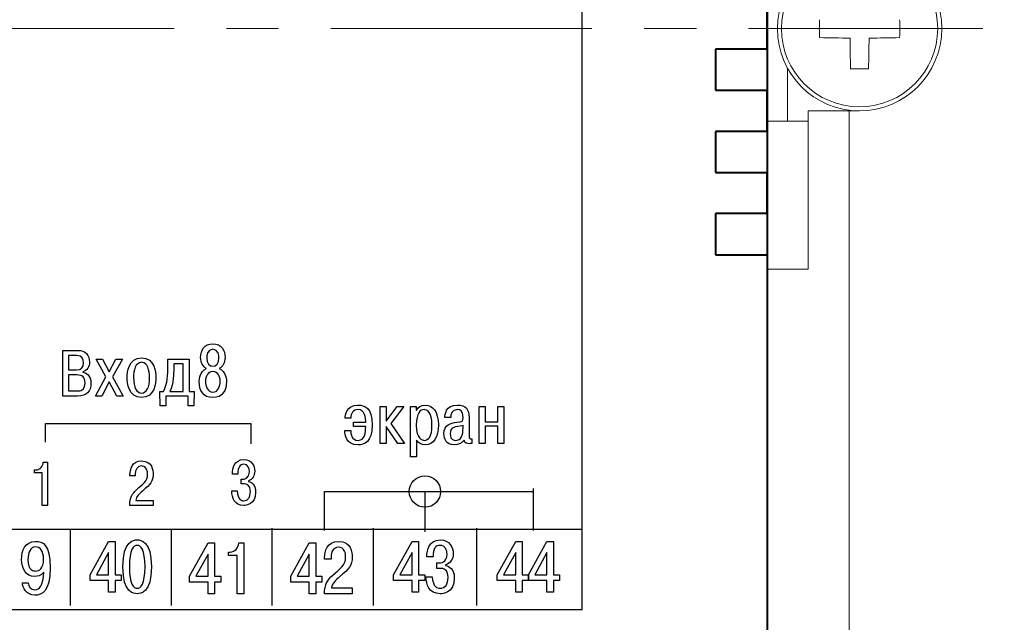
# Model space of a CAD drawing. Extents: x -426 to 168, y -442 to -22.
# Drawn here: x 70 to 118, y -159 to -130 of the extents above; entities that cross this region are included whole.
import ezdxf
from ezdxf.lldxf.tags import DXFTag

# ---------------------------------------------------------------- set-up
doc = ezdxf.new("R2010")
doc.units = 0
doc.header["$MEASUREMENT"] = 0
doc.linetypes.add('CENTER', pattern=[10.16, 6.35, -1.27, 1.27, -1.27])
for name, color, linetype, lineweight in [('main', 5, 'Continuous', 40), ('size', 7, 'Continuous', 13), ('ОСЕВЫЕ', 1, 'CENTER', 15)]:
    doc.layers.add(name, color=color, linetype=linetype, lineweight=lineweight)
doc.layers.add('text', color=250, linetype='Continuous')
doc.styles.add('K5_TEXTSTYLE', font='win_eskd.shx', dxfattribs={"width": 0.8, "oblique": 15, "height": 3.5})
tags = doc.linetypes.add('New Line1', pattern=[0.8, 0.5, -0.3]).pattern_tags.tags
tags[6:7] = [DXFTag(74, 4), DXFTag(75, 0), DXFTag(340, '0'), DXFTag(46, 1.0), DXFTag(50, 0.0), DXFTag(44, 0.0), DXFTag(45, 0.0)]
tags[4:5] = [DXFTag(74, 4), DXFTag(75, 0), DXFTag(340, '0'), DXFTag(46, 1.0), DXFTag(50, 0.0), DXFTag(44, 0.0), DXFTag(45, 0.0)]
doc.dimstyles.get("Standard").update_dxf_attribs({"dimtxt": 0.18, "dimasz": 0.18, "dimexe": 0.18, "dimexo": 0.0625, "dimgap": 0.09, "dimtad": 0, "dimtih": 1, "dimtoh": 1, "dimdec": 4, "dimzin": 0, "dimdsep": 46, "dimtxsty": 'Standard', "dimcen": 0.09, "dimadec": 0, "dimazin": 0, "dimtfac": 1, "dimtdec": 4, "dimtofl": 0, "dimtmove": 0, "dimatfit": 3, "dimfxl": 1, "dimtolj": 1, "dimtzin": 0, "dimarcsym": 0})

# ---------------------------------------------------------------- blocks, each defined once
blk = doc.blocks.new('*D94')
at = {"layer": 'size', "color": 0, "linetype": 'ByBlock', "lineweight": 0, "ltscale": 5, "transparency": 16777216}
for p, q in [((102.024, -84.463), (125.45, -84.463)), ((124.45, -89.463), (124.45, -171.463)), ((102.024, -176.463), (125.45, -176.463))]:
    blk.add_line(p, q, dxfattribs=at)
at = {"layer": 'size', "color": 0, "linetype": 'ByBlock', "ltscale": 5, "transparency": 16777216}
for points in [[(123.617, -89.463), (125.283, -89.463), (124.45, -84.463)], [(123.617, -171.463), (125.283, -171.463), (124.45, -176.463)]]:
    blk.add_solid(points, dxfattribs=at)
at = {"layer": 'size', "color": 0, "linetype": 'ByBlock', "ltscale": 5, "transparency": 16777216, "insert": (121.7, -130.463), "char_height": 3.5, "attachment_point": 5, "rotation": 90, "style": 'K5_TEXTSTYLE'}
blk.add_mtext('\\A1;92', dxfattribs=at)

msp = doc.modelspace()

# ---------------------------------------------------------------- linework, layer by layer
at = {"layer": 'main'}
for p, q in [((106.524, -100.463), (106.524, -159.963)), ((106.524, -131.463), (106.524, -129.463)), ((106.524, -131.463), (104.024, -131.463)), ((104.024, -131.463), (104.024, -133.463)), ((106.524, -131.463), (106.524, -133.463)), ((104.024, -133.463), (106.524, -133.463)), ((106.524, -135.463), (106.524, -133.463)), ((106.524, -135.463), (104.024, -135.463)), ((104.024, -135.463), (104.024, -137.463)), ((106.524, -135.463), (106.524, -137.463)), ((104.024, -137.463), (106.524, -137.463)), ((106.524, -139.463), (106.524, -137.463)), ((106.524, -139.463), (104.024, -139.463)), ((104.024, -139.463), (104.024, -141.463)), ((106.524, -139.463), (106.524, -141.463)), ((104.024, -141.463), (106.524, -141.463))]:
    msp.add_line(p, q, dxfattribs=at)
at = {"layer": 'main', "linetype": 'New Line1', "lineweight": 18, "ltscale": 5}
for p, q in [((107.524, -132.4), (107.524, -134.963)), ((108.524, -134.463), (108.524, -134.963)), ((108.524, -134.463), (111.024, -134.463)), ((110.524, -134.432), (110.524, -179.463)), ((107.524, -134.963), (106.524, -134.963)), ((107.524, -134.963), (108.524, -134.963)), ((108.524, -134.963), (108.524, -142.163)), ((108.524, -142.163), (106.524, -142.163))]:
    msp.add_line(p, q, dxfattribs=at)
for radius in [4, 3.801]:
    msp.add_circle((111.024, -130.463), radius, dxfattribs=at)
for centre, radius, start, end in [((118.734, -130.463), 9.667, 177.4197, 182.5803), ((103.315, -130.463), 9.667, 357.4198, 2.5802), ((110.986, -65.94), 64.986, 268.31647, 269.62682), ((175.546, -130.502), 64.985, 180.37327, 181.68365), ((46.498, -130.502), 64.99, 358.3164, 359.62668), ((111.063, -65.94), 64.986, 270.37318, 271.68353), ((111.024, -122.757), 9.664, 267.4189, 272.5811)]:
    msp.add_arc(centre, radius, start, end, dxfattribs=at)
at = {"layer": 'text', "color": 250}
for points, knots in [([(23.526, -158.723), (23.526, -158.723), (23.526, -101.723), (23.526, -101.723), (23.526, -101.723), (23.526, -101.723), (97.527, -101.723), (97.527, -101.723), (97.527, -101.723), (97.527, -101.723), (97.527, -158.723), (97.527, -158.723), (97.527, -158.723), (97.527, -158.723), (23.526, -158.723), (23.526, -158.723)], [0, 0, 0, 0, 0.2, 0.2, 0.2, 0.2, 0.4, 0.4, 0.4, 0.4, 0.6, 0.6, 0.6, 0.6, 1, 1, 1, 1]), ([(23.526, -158.723), (23.526, -158.723), (23.526, -101.723), (23.526, -101.723), (23.526, -101.723), (23.526, -101.723), (97.526, -101.723), (97.526, -101.723), (97.526, -101.723), (97.526, -101.723), (97.526, -158.723), (97.526, -158.723), (97.526, -158.723), (97.526, -158.723), (23.526, -158.723), (23.526, -158.723)], [0, 0, 0, 0, 0.2, 0.2, 0.2, 0.2, 0.4, 0.4, 0.4, 0.4, 0.6, 0.6, 0.6, 0.6, 1, 1, 1, 1]), ([(79.261, -147.002), (78.911, -147.126), (78.901, -147.588), (78.901, -147.641), (78.901, -147.641), (78.901, -148.054), (79.095, -148.414), (79.564, -148.414), (79.564, -148.414), (80.033, -148.414), (80.227, -148.054), (80.227, -147.641), (80.227, -147.641), (80.227, -147.588), (80.217, -147.126), (79.867, -147.002), (79.867, -147.002), (80.058, -146.914), (80.157, -146.702), (80.157, -146.459), (80.157, -146.459), (80.157, -146.113), (79.984, -145.796), (79.564, -145.796), (79.564, -145.796), (79.144, -145.796), (78.971, -146.113), (78.971, -146.459), (78.971, -146.459), (78.971, -146.702), (79.07, -146.914), (79.261, -147.002)], [0, 0, 0, 0, 0.111111, 0.111111, 0.111111, 0.111111, 0.222222, 0.222222, 0.222222, 0.222222, 0.333333, 0.333333, 0.333333, 0.333333, 0.444444, 0.444444, 0.444444, 0.444444, 0.555556, 0.555556, 0.555556, 0.555556, 0.666667, 0.666667, 0.666667, 0.666667, 0.777778, 0.777778, 0.777778, 0.777778, 1, 1, 1, 1]), ([(79.564, -146.886), (79.398, -146.886), (79.268, -146.752), (79.268, -146.47), (79.268, -146.47), (79.268, -146.392), (79.285, -146.06), (79.564, -146.06), (79.564, -146.06), (79.843, -146.06), (79.86, -146.392), (79.86, -146.47), (79.86, -146.47), (79.86, -146.752), (79.73, -146.886), (79.564, -146.886)], [0, 0, 0, 0, 0.2, 0.2, 0.2, 0.2, 0.4, 0.4, 0.4, 0.4, 0.6, 0.6, 0.6, 0.6, 1, 1, 1, 1]), ([(72.261, -146.117), (72.261, -146.117), (72.261, -148.339), (72.261, -148.339), (72.261, -148.339), (72.261, -148.339), (72.972, -148.339), (72.972, -148.339), (72.972, -148.339), (73.429, -148.339), (73.632, -148.114), (73.632, -147.72), (73.632, -147.72), (73.632, -147.323), (73.391, -147.2), (73.232, -147.171), (73.232, -147.171), (73.232, -147.171), (73.232, -147.155), (73.232, -147.155), (73.232, -147.155), (73.445, -147.101), (73.562, -146.901), (73.562, -146.682), (73.562, -146.682), (73.562, -146.349), (73.381, -146.117), (72.997, -146.117), (72.997, -146.117), (72.997, -146.117), (72.261, -146.117), (72.261, -146.117)], [0, 0, 0, 0, 0.111111, 0.111111, 0.111111, 0.111111, 0.222222, 0.222222, 0.222222, 0.222222, 0.333333, 0.333333, 0.333333, 0.333333, 0.444444, 0.444444, 0.444444, 0.444444, 0.555556, 0.555556, 0.555556, 0.555556, 0.666667, 0.666667, 0.666667, 0.666667, 0.777778, 0.777778, 0.777778, 0.777778, 1, 1, 1, 1]), ([(72.543, -146.368), (72.543, -146.368), (72.946, -146.368), (72.946, -146.368), (72.946, -146.368), (73.226, -146.368), (73.273, -146.561), (73.273, -146.714), (73.273, -146.714), (73.273, -146.936), (73.172, -147.06), (72.937, -147.06), (72.937, -147.06), (72.937, -147.06), (72.543, -147.06), (72.543, -147.06), (72.543, -147.06), (72.543, -147.06), (72.543, -146.368), (72.543, -146.368)], [0, 0, 0, 0, 0.166667, 0.166667, 0.166667, 0.166667, 0.333333, 0.333333, 0.333333, 0.333333, 0.5, 0.5, 0.5, 0.5, 0.666667, 0.666667, 0.666667, 0.666667, 1, 1, 1, 1]), ([(74.527, -147.161), (74.527, -147.161), (74.203, -146.547), (74.203, -146.547), (74.203, -146.547), (74.203, -146.547), (73.885, -146.547), (73.885, -146.547), (73.885, -146.547), (73.885, -146.547), (74.365, -147.404), (74.365, -147.404), (74.365, -147.404), (74.365, -147.404), (73.849, -148.339), (73.849, -148.339), (73.849, -148.339), (73.849, -148.339), (74.167, -148.339), (74.167, -148.339), (74.167, -148.339), (74.167, -148.339), (74.527, -147.651), (74.527, -147.651), (74.527, -147.651), (74.527, -147.651), (74.887, -148.339), (74.887, -148.339), (74.887, -148.339), (74.887, -148.339), (75.204, -148.339), (75.204, -148.339), (75.204, -148.339), (75.204, -148.339), (74.689, -147.404), (74.689, -147.404), (74.689, -147.404), (74.689, -147.404), (75.169, -146.547), (75.169, -146.547), (75.169, -146.547), (75.169, -146.547), (74.852, -146.547), (74.852, -146.547), (74.852, -146.547), (74.852, -146.547), (74.527, -147.161), (74.527, -147.161)], [0, 0, 0, 0, 0.076923, 0.076923, 0.076923, 0.076923, 0.153846, 0.153846, 0.153846, 0.153846, 0.230769, 0.230769, 0.230769, 0.230769, 0.307692, 0.307692, 0.307692, 0.307692, 0.384615, 0.384615, 0.384615, 0.384615, 0.461538, 0.461538, 0.461538, 0.461538, 0.538462, 0.538462, 0.538462, 0.538462, 0.615385, 0.615385, 0.615385, 0.615385, 0.692308, 0.692308, 0.692308, 0.692308, 0.769231, 0.769231, 0.769231, 0.769231, 0.846154, 0.846154, 0.846154, 0.846154, 1, 1, 1, 1]), ([(75.397, -147.44), (75.397, -147.694), (75.453, -148.411), (76.096, -148.411), (76.096, -148.411), (76.738, -148.411), (76.794, -147.694), (76.794, -147.44), (76.794, -147.44), (76.794, -147.182), (76.738, -146.477), (76.096, -146.477), (76.096, -146.477), (75.453, -146.477), (75.397, -147.182), (75.397, -147.44)], [0, 0, 0, 0, 0.2, 0.2, 0.2, 0.2, 0.4, 0.4, 0.4, 0.4, 0.6, 0.6, 0.6, 0.6, 1, 1, 1, 1]), ([(76.986, -148.121), (76.986, -148.121), (77.007, -148.806), (77.007, -148.806), (77.007, -148.806), (77.007, -148.806), (77.269, -148.806), (77.269, -148.806), (77.269, -148.806), (77.269, -148.806), (77.269, -148.339), (77.269, -148.339), (77.269, -148.339), (77.269, -148.339), (78.366, -148.339), (78.366, -148.339), (78.366, -148.339), (78.366, -148.339), (78.366, -148.806), (78.366, -148.806), (78.366, -148.806), (78.366, -148.806), (78.634, -148.806), (78.634, -148.806), (78.634, -148.806), (78.634, -148.806), (78.648, -148.121), (78.648, -148.121), (78.648, -148.121), (78.648, -148.121), (78.415, -148.121), (78.415, -148.121), (78.415, -148.121), (78.415, -148.121), (78.415, -146.547), (78.415, -146.547), (78.415, -146.547), (78.415, -146.547), (77.382, -146.547), (77.382, -146.547), (77.382, -146.547), (77.382, -146.547), (77.382, -146.847), (77.382, -146.847), (77.382, -146.847), (77.382, -147.341), (77.361, -147.69), (77.163, -148.121), (77.163, -148.121), (77.163, -148.121), (76.986, -148.121), (76.986, -148.121)], [0, 0, 0, 0, 0.071429, 0.071429, 0.071429, 0.071429, 0.142857, 0.142857, 0.142857, 0.142857, 0.214286, 0.214286, 0.214286, 0.214286, 0.285714, 0.285714, 0.285714, 0.285714, 0.357143, 0.357143, 0.357143, 0.357143, 0.428571, 0.428571, 0.428571, 0.428571, 0.5, 0.5, 0.5, 0.5, 0.571429, 0.571429, 0.571429, 0.571429, 0.642857, 0.642857, 0.642857, 0.642857, 0.714286, 0.714286, 0.714286, 0.714286, 0.785714, 0.785714, 0.785714, 0.785714, 0.857143, 0.857143, 0.857143, 0.857143, 1, 1, 1, 1]), ([(75.707, -147.44), (75.707, -147.098), (75.792, -146.695), (76.096, -146.695), (76.096, -146.695), (76.399, -146.695), (76.484, -147.098), (76.484, -147.44), (76.484, -147.44), (76.484, -147.905), (76.343, -148.191), (76.096, -148.191), (76.096, -148.191), (75.849, -148.191), (75.707, -147.905), (75.707, -147.44)], [0, 0, 0, 0, 0.2, 0.2, 0.2, 0.2, 0.4, 0.4, 0.4, 0.4, 0.6, 0.6, 0.6, 0.6, 1, 1, 1, 1]), ([(77.466, -148.121), (77.664, -147.722), (77.66, -147.175), (77.66, -147.016), (77.66, -147.016), (77.66, -147.016), (77.66, -146.766), (77.66, -146.766), (77.66, -146.766), (77.66, -146.766), (78.119, -146.766), (78.119, -146.766), (78.119, -146.766), (78.119, -146.766), (78.119, -148.121), (78.119, -148.121), (78.119, -148.121), (78.119, -148.121), (77.466, -148.121), (77.466, -148.121)], [0, 0, 0, 0, 0.166667, 0.166667, 0.166667, 0.166667, 0.333333, 0.333333, 0.333333, 0.333333, 0.5, 0.5, 0.5, 0.5, 0.666667, 0.666667, 0.666667, 0.666667, 1, 1, 1, 1]), ([(72.543, -147.311), (72.543, -147.311), (72.953, -147.311), (72.953, -147.311), (72.953, -147.311), (73.223, -147.311), (73.347, -147.422), (73.347, -147.695), (73.347, -147.695), (73.347, -148.054), (73.121, -148.089), (72.953, -148.089), (72.953, -148.089), (72.953, -148.089), (72.543, -148.089), (72.543, -148.089), (72.543, -148.089), (72.543, -148.089), (72.543, -147.311), (72.543, -147.311)], [0, 0, 0, 0, 0.166667, 0.166667, 0.166667, 0.166667, 0.333333, 0.333333, 0.333333, 0.333333, 0.5, 0.5, 0.5, 0.5, 0.666667, 0.666667, 0.666667, 0.666667, 1, 1, 1, 1]), ([(79.564, -148.149), (79.292, -148.149), (79.208, -147.838), (79.208, -147.623), (79.208, -147.623), (79.208, -147.401), (79.299, -147.14), (79.564, -147.14), (79.564, -147.14), (79.829, -147.14), (79.92, -147.401), (79.92, -147.623), (79.92, -147.623), (79.92, -147.838), (79.836, -148.149), (79.564, -148.149)], [0, 0, 0, 0, 0.2, 0.2, 0.2, 0.2, 0.4, 0.4, 0.4, 0.4, 0.6, 0.6, 0.6, 0.6, 1, 1, 1, 1]), ([(86.413, -149.817), (86.413, -149.817), (86.999, -149.817), (86.999, -149.817), (86.999, -149.817), (86.999, -150.121), (86.96, -150.491), (86.628, -150.491), (86.628, -150.491), (86.318, -150.491), (86.269, -150.174), (86.269, -150.018), (86.269, -150.018), (86.269, -150.018), (85.983, -150.018), (85.983, -150.018), (85.983, -150.018), (85.983, -150.209), (86.032, -150.711), (86.628, -150.711), (86.628, -150.711), (86.928, -150.711), (87.309, -150.572), (87.309, -149.757), (87.309, -149.757), (87.309, -148.875), (86.946, -148.777), (86.625, -148.777), (86.625, -148.777), (86.05, -148.777), (85.997, -149.264), (85.993, -149.408), (85.993, -149.408), (85.993, -149.408), (86.279, -149.408), (86.279, -149.408), (86.279, -149.408), (86.272, -149.196), (86.392, -148.995), (86.628, -148.995), (86.628, -148.995), (86.974, -148.995), (87.002, -149.44), (86.999, -149.599), (86.999, -149.599), (86.999, -149.599), (86.413, -149.599), (86.413, -149.599), (86.413, -149.599), (86.413, -149.599), (86.413, -149.817), (86.413, -149.817)], [0, 0, 0, 0, 0.071429, 0.071429, 0.071429, 0.071429, 0.142857, 0.142857, 0.142857, 0.142857, 0.214286, 0.214286, 0.214286, 0.214286, 0.285714, 0.285714, 0.285714, 0.285714, 0.357143, 0.357143, 0.357143, 0.357143, 0.428571, 0.428571, 0.428571, 0.428571, 0.5, 0.5, 0.5, 0.5, 0.571429, 0.571429, 0.571429, 0.571429, 0.642857, 0.642857, 0.642857, 0.642857, 0.714286, 0.714286, 0.714286, 0.714286, 0.785714, 0.785714, 0.785714, 0.785714, 0.857143, 0.857143, 0.857143, 0.857143, 1, 1, 1, 1]), ([(87.999, -149.556), (87.999, -149.556), (87.999, -148.847), (87.999, -148.847), (87.999, -148.847), (87.999, -148.847), (87.703, -148.847), (87.703, -148.847), (87.703, -148.847), (87.703, -148.847), (87.703, -150.639), (87.703, -150.639), (87.703, -150.639), (87.703, -150.639), (87.999, -150.639), (87.999, -150.639), (87.999, -150.639), (87.999, -150.639), (87.999, -149.824), (87.999, -149.824), (87.999, -149.824), (87.999, -149.824), (88.557, -150.639), (88.557, -150.639), (88.557, -150.639), (88.557, -150.639), (88.885, -150.639), (88.885, -150.639), (88.885, -150.639), (88.885, -150.639), (88.215, -149.68), (88.215, -149.68), (88.215, -149.68), (88.215, -149.68), (88.853, -148.847), (88.853, -148.847), (88.853, -148.847), (88.853, -148.847), (88.525, -148.847), (88.525, -148.847), (88.525, -148.847), (88.525, -148.847), (87.999, -149.556), (87.999, -149.556)], [0, 0, 0, 0, 0.083333, 0.083333, 0.083333, 0.083333, 0.166667, 0.166667, 0.166667, 0.166667, 0.25, 0.25, 0.25, 0.25, 0.333333, 0.333333, 0.333333, 0.333333, 0.416667, 0.416667, 0.416667, 0.416667, 0.5, 0.5, 0.5, 0.5, 0.583333, 0.583333, 0.583333, 0.583333, 0.666667, 0.666667, 0.666667, 0.666667, 0.75, 0.75, 0.75, 0.75, 0.833333, 0.833333, 0.833333, 0.833333, 1, 1, 1, 1]), ([(89.18, -148.847), (89.18, -148.847), (89.18, -151.293), (89.18, -151.293), (89.18, -151.293), (89.18, -151.293), (89.476, -151.293), (89.476, -151.293), (89.476, -151.293), (89.476, -151.293), (89.476, -150.488), (89.476, -150.488), (89.476, -150.488), (89.55, -150.618), (89.712, -150.711), (89.892, -150.711), (89.892, -150.711), (90.302, -150.711), (90.534, -150.329), (90.534, -149.743), (90.534, -149.743), (90.534, -149.077), (90.245, -148.777), (89.889, -148.777), (89.889, -148.777), (89.681, -148.777), (89.533, -148.886), (89.469, -149.031), (89.469, -149.031), (89.469, -149.031), (89.462, -149.031), (89.462, -149.031), (89.462, -149.031), (89.462, -149.031), (89.462, -148.847), (89.462, -148.847), (89.462, -148.847), (89.462, -148.847), (89.18, -148.847), (89.18, -148.847)], [0, 0, 0, 0, 0.090909, 0.090909, 0.090909, 0.090909, 0.181818, 0.181818, 0.181818, 0.181818, 0.272727, 0.272727, 0.272727, 0.272727, 0.363636, 0.363636, 0.363636, 0.363636, 0.454545, 0.454545, 0.454545, 0.454545, 0.545455, 0.545455, 0.545455, 0.545455, 0.636364, 0.636364, 0.636364, 0.636364, 0.727273, 0.727273, 0.727273, 0.727273, 0.818182, 0.818182, 0.818182, 0.818182, 1, 1, 1, 1]), ([(91.14, -149.376), (91.136, -149.256), (91.157, -148.995), (91.461, -148.995), (91.461, -148.995), (91.591, -148.995), (91.736, -149.038), (91.736, -149.373), (91.736, -149.373), (91.736, -149.577), (91.729, -149.57), (91.426, -149.613), (91.426, -149.613), (91.15, -149.648), (90.805, -149.715), (90.805, -150.17), (90.805, -150.17), (90.805, -150.435), (90.914, -150.711), (91.316, -150.711), (91.316, -150.711), (91.486, -150.711), (91.655, -150.654), (91.782, -150.488), (91.782, -150.488), (91.821, -150.636), (91.937, -150.654), (92.025, -150.654), (92.025, -150.654), (92.071, -150.654), (92.131, -150.647), (92.163, -150.639), (92.163, -150.639), (92.163, -150.639), (92.163, -150.417), (92.163, -150.417), (92.163, -150.417), (92.149, -150.421), (92.131, -150.421), (92.117, -150.421), (92.117, -150.421), (92.046, -150.421), (92.032, -150.403), (92.032, -150.244), (92.032, -150.244), (92.032, -150.244), (92.032, -149.38), (92.032, -149.38), (92.032, -149.38), (92.032, -148.985), (91.859, -148.777), (91.461, -148.777), (91.461, -148.777), (90.879, -148.777), (90.851, -149.246), (90.851, -149.376), (90.851, -149.376), (90.851, -149.376), (91.14, -149.376), (91.14, -149.376)], [0, 0, 0, 0, 0.0625, 0.0625, 0.0625, 0.0625, 0.125, 0.125, 0.125, 0.125, 0.1875, 0.1875, 0.1875, 0.1875, 0.25, 0.25, 0.25, 0.25, 0.3125, 0.3125, 0.3125, 0.3125, 0.375, 0.375, 0.375, 0.375, 0.4375, 0.4375, 0.4375, 0.4375, 0.5, 0.5, 0.5, 0.5, 0.5625, 0.5625, 0.5625, 0.5625, 0.625, 0.625, 0.625, 0.625, 0.6875, 0.6875, 0.6875, 0.6875, 0.75, 0.75, 0.75, 0.75, 0.8125, 0.8125, 0.8125, 0.8125, 0.875, 0.875, 0.875, 0.875, 1, 1, 1, 1]), ([(92.814, -149.803), (92.814, -149.803), (93.428, -149.803), (93.428, -149.803), (93.428, -149.803), (93.428, -149.803), (93.428, -150.639), (93.428, -150.639), (93.428, -150.639), (93.428, -150.639), (93.724, -150.639), (93.724, -150.639), (93.724, -150.639), (93.724, -150.639), (93.724, -148.847), (93.724, -148.847), (93.724, -148.847), (93.724, -148.847), (93.428, -148.847), (93.428, -148.847), (93.428, -148.847), (93.428, -148.847), (93.428, -149.585), (93.428, -149.585), (93.428, -149.585), (93.428, -149.585), (92.814, -149.585), (92.814, -149.585), (92.814, -149.585), (92.814, -149.585), (92.814, -148.847), (92.814, -148.847), (92.814, -148.847), (92.814, -148.847), (92.518, -148.847), (92.518, -148.847), (92.518, -148.847), (92.518, -148.847), (92.518, -150.639), (92.518, -150.639), (92.518, -150.639), (92.518, -150.639), (92.814, -150.639), (92.814, -150.639), (92.814, -150.639), (92.814, -150.639), (92.814, -149.803), (92.814, -149.803)], [0, 0, 0, 0, 0.076923, 0.076923, 0.076923, 0.076923, 0.153846, 0.153846, 0.153846, 0.153846, 0.230769, 0.230769, 0.230769, 0.230769, 0.307692, 0.307692, 0.307692, 0.307692, 0.384615, 0.384615, 0.384615, 0.384615, 0.461538, 0.461538, 0.461538, 0.461538, 0.538462, 0.538462, 0.538462, 0.538462, 0.615385, 0.615385, 0.615385, 0.615385, 0.692308, 0.692308, 0.692308, 0.692308, 0.769231, 0.769231, 0.769231, 0.769231, 0.846154, 0.846154, 0.846154, 0.846154, 1, 1, 1, 1]), ([(89.462, -149.75), (89.462, -149.154), (89.66, -148.995), (89.836, -148.995), (89.836, -148.995), (89.977, -148.995), (90.224, -149.105), (90.224, -149.743), (90.224, -149.743), (90.224, -150.318), (90.055, -150.491), (89.85, -150.491), (89.85, -150.491), (89.758, -150.491), (89.462, -150.431), (89.462, -149.75)], [0, 0, 0, 0, 0.2, 0.2, 0.2, 0.2, 0.4, 0.4, 0.4, 0.4, 0.6, 0.6, 0.6, 0.6, 1, 1, 1, 1]), ([(71.416, -150.583), (71.416, -150.583), (71.416, -149.666), (71.416, -149.666), (71.416, -149.666), (71.416, -149.666), (81.416, -149.666), (81.416, -149.666), (81.416, -149.666), (81.416, -149.666), (81.416, -150.666), (81.416, -150.666)], [0, 0, 0, 0, 0.25, 0.25, 0.25, 0.25, 0.5, 0.5, 0.5, 0.5, 1, 1, 1, 1]), ([(91.736, -149.877), (91.736, -150.248), (91.658, -150.491), (91.351, -150.491), (91.351, -150.491), (91.126, -150.491), (91.112, -150.29), (91.112, -150.177), (91.112, -150.177), (91.112, -149.772), (91.359, -149.87), (91.736, -149.768), (91.736, -149.768), (91.736, -149.768), (91.736, -149.877), (91.736, -149.877)], [0, 0, 0, 0, 0.2, 0.2, 0.2, 0.2, 0.4, 0.4, 0.4, 0.4, 0.6, 0.6, 0.6, 0.6, 1, 1, 1, 1]), ([(70.888, -152.077), (70.888, -152.077), (71.254, -152.077), (71.254, -152.077), (71.254, -152.077), (71.254, -152.077), (71.254, -153.654), (71.254, -153.654), (71.254, -153.654), (71.254, -153.654), (71.521, -153.654), (71.521, -153.654), (71.521, -153.654), (71.521, -153.654), (71.521, -151.555), (71.521, -151.555), (71.521, -151.555), (71.521, -151.555), (71.317, -151.555), (71.317, -151.555), (71.317, -151.555), (71.299, -151.759), (71.158, -151.93), (70.963, -151.93), (70.963, -151.93), (70.963, -151.93), (70.888, -151.93), (70.888, -151.93), (70.888, -151.93), (70.888, -151.93), (70.888, -152.077), (70.888, -152.077)], [0, 0, 0, 0, 0.111111, 0.111111, 0.111111, 0.111111, 0.222222, 0.222222, 0.222222, 0.222222, 0.333333, 0.333333, 0.333333, 0.333333, 0.444444, 0.444444, 0.444444, 0.444444, 0.555556, 0.555556, 0.555556, 0.555556, 0.666667, 0.666667, 0.666667, 0.666667, 0.777778, 0.777778, 0.777778, 0.777778, 1, 1, 1, 1]), ([(76.653, -153.417), (76.653, -153.417), (75.811, -153.417), (75.811, -153.417), (75.811, -153.417), (75.85, -153.217), (75.981, -153.088), (76.137, -152.959), (76.137, -152.959), (76.551, -152.614), (76.659, -152.491), (76.659, -152.128), (76.659, -152.128), (76.659, -151.966), (76.623, -151.492), (76.101, -151.492), (76.101, -151.492), (75.619, -151.492), (75.529, -151.915), (75.529, -152.161), (75.529, -152.161), (75.529, -152.161), (75.529, -152.224), (75.529, -152.224), (75.529, -152.224), (75.529, -152.224), (75.79, -152.224), (75.79, -152.224), (75.79, -152.224), (75.79, -152.224), (75.79, -152.134), (75.79, -152.134), (75.79, -152.134), (75.79, -151.933), (75.88, -151.729), (76.092, -151.729), (76.092, -151.729), (76.362, -151.729), (76.389, -152.023), (76.389, -152.131), (76.389, -152.131), (76.389, -152.512), (76.149, -152.611), (75.868, -152.881), (75.868, -152.881), (75.637, -153.103), (75.526, -153.253), (75.523, -153.654), (75.523, -153.654), (75.523, -153.654), (76.653, -153.654), (76.653, -153.654), (76.653, -153.654), (76.653, -153.654), (76.653, -153.417), (76.653, -153.417)], [0, 0, 0, 0, 0.066667, 0.066667, 0.066667, 0.066667, 0.133333, 0.133333, 0.133333, 0.133333, 0.2, 0.2, 0.2, 0.2, 0.266667, 0.266667, 0.266667, 0.266667, 0.333333, 0.333333, 0.333333, 0.333333, 0.4, 0.4, 0.4, 0.4, 0.466667, 0.466667, 0.466667, 0.466667, 0.533333, 0.533333, 0.533333, 0.533333, 0.6, 0.6, 0.6, 0.6, 0.666667, 0.666667, 0.666667, 0.666667, 0.733333, 0.733333, 0.733333, 0.733333, 0.8, 0.8, 0.8, 0.8, 0.866667, 0.866667, 0.866667, 0.866667, 1, 1, 1, 1]), ([(80.485, -152.953), (80.494, -153.282), (80.608, -153.655), (81.069, -153.655), (81.069, -153.655), (81.156, -153.655), (81.645, -153.64), (81.645, -153.007), (81.645, -153.007), (81.645, -152.635), (81.435, -152.515), (81.291, -152.488), (81.291, -152.488), (81.291, -152.488), (81.291, -152.464), (81.291, -152.464), (81.291, -152.464), (81.501, -152.404), (81.6, -152.203), (81.6, -152.005), (81.6, -152.005), (81.6, -151.726), (81.465, -151.429), (81.066, -151.429), (81.066, -151.429), (80.611, -151.429), (80.521, -151.837), (80.524, -152.131), (80.524, -152.131), (80.524, -152.131), (80.775, -152.131), (80.775, -152.131), (80.775, -152.131), (80.778, -151.771), (80.886, -151.654), (81.06, -151.654), (81.06, -151.654), (81.285, -151.654), (81.348, -151.861), (81.348, -152.017), (81.348, -152.017), (81.348, -152.377), (81.075, -152.38), (80.997, -152.38), (80.997, -152.38), (80.997, -152.38), (80.934, -152.38), (80.934, -152.38), (80.934, -152.38), (80.934, -152.38), (80.934, -152.608), (80.934, -152.608), (80.934, -152.608), (80.934, -152.608), (81.084, -152.608), (81.084, -152.608), (81.084, -152.608), (81.192, -152.608), (81.39, -152.638), (81.39, -152.986), (81.39, -152.986), (81.39, -153.262), (81.279, -153.429), (81.054, -153.429), (81.054, -153.429), (80.964, -153.429), (80.766, -153.387), (80.743, -152.953), (80.743, -152.953), (80.743, -152.953), (80.485, -152.953), (80.485, -152.953)], [0, 0, 0, 0, 0.052632, 0.052632, 0.052632, 0.052632, 0.105263, 0.105263, 0.105263, 0.105263, 0.157895, 0.157895, 0.157895, 0.157895, 0.210526, 0.210526, 0.210526, 0.210526, 0.263158, 0.263158, 0.263158, 0.263158, 0.315789, 0.315789, 0.315789, 0.315789, 0.368421, 0.368421, 0.368421, 0.368421, 0.421053, 0.421053, 0.421053, 0.421053, 0.473684, 0.473684, 0.473684, 0.473684, 0.526316, 0.526316, 0.526316, 0.526316, 0.578947, 0.578947, 0.578947, 0.578947, 0.631579, 0.631579, 0.631579, 0.631579, 0.684211, 0.684211, 0.684211, 0.684211, 0.736842, 0.736842, 0.736842, 0.736842, 0.789474, 0.789474, 0.789474, 0.789474, 0.842105, 0.842105, 0.842105, 0.842105, 0.894737, 0.894737, 0.894737, 0.894737, 1, 1, 1, 1]), ([(90.643, -152.984), (90.643, -152.565), (90.301, -152.222), (89.881, -152.222), (89.881, -152.222), (89.461, -152.222), (89.119, -152.565), (89.119, -152.984), (89.119, -152.984), (89.119, -153.403), (89.461, -153.746), (89.881, -153.746), (89.881, -153.746), (90.301, -153.746), (90.643, -153.403), (90.643, -152.984)], [0, 0, 0, 0, 0.2, 0.2, 0.2, 0.2, 0.4, 0.4, 0.4, 0.4, 0.6, 0.6, 0.6, 0.6, 1, 1, 1, 1]), ([(84.999, -154.872), (84.999, -154.872), (84.999, -152.984), (84.999, -152.984), (84.999, -152.984), (84.999, -152.984), (95.154, -152.984), (95.154, -152.984), (95.154, -152.984), (95.154, -152.984), (95.154, -154.872), (95.154, -154.872)], [0, 0, 0, 0, 0.25, 0.25, 0.25, 0.25, 0.5, 0.5, 0.5, 0.5, 1, 1, 1, 1]), ([(70.298, -157.416), (70.319, -157.653), (70.461, -158.027), (70.906, -158.027), (70.906, -158.027), (71.234, -158.027), (71.654, -157.843), (71.654, -156.689), (71.654, -156.689), (71.654, -155.539), (71.295, -155.409), (70.939, -155.409), (70.939, -155.409), (70.426, -155.409), (70.262, -155.857), (70.262, -156.287), (70.262, -156.287), (70.262, -156.711), (70.461, -157.113), (70.899, -157.113), (70.899, -157.113), (71.024, -157.113), (71.206, -157.088), (71.348, -156.908), (71.348, -156.908), (71.348, -156.908), (71.344, -156.905), (71.344, -156.905), (71.344, -156.905), (71.302, -157.564), (71.131, -157.762), (70.906, -157.762), (70.906, -157.762), (70.721, -157.762), (70.583, -157.603), (70.586, -157.416), (70.586, -157.416), (70.586, -157.416), (70.298, -157.416), (70.298, -157.416)], [0, 0, 0, 0, 0.090909, 0.090909, 0.090909, 0.090909, 0.181818, 0.181818, 0.181818, 0.181818, 0.272727, 0.272727, 0.272727, 0.272727, 0.363636, 0.363636, 0.363636, 0.363636, 0.454545, 0.454545, 0.454545, 0.454545, 0.545455, 0.545455, 0.545455, 0.545455, 0.636364, 0.636364, 0.636364, 0.636364, 0.727273, 0.727273, 0.727273, 0.727273, 0.818182, 0.818182, 0.818182, 0.818182, 1, 1, 1, 1]), ([(74.494, -157.31), (74.494, -157.31), (74.494, -157.878), (74.494, -157.878), (74.494, -157.878), (74.494, -157.878), (74.811, -157.878), (74.811, -157.878), (74.811, -157.878), (74.811, -157.878), (74.811, -157.31), (74.811, -157.31), (74.811, -157.31), (74.811, -157.31), (75.11, -157.31), (75.11, -157.31), (75.11, -157.31), (75.11, -157.31), (75.11, -157.028), (75.11, -157.028), (75.11, -157.028), (75.11, -157.028), (74.811, -157.028), (74.811, -157.028), (74.811, -157.028), (74.811, -157.028), (74.811, -155.409), (74.811, -155.409), (74.811, -155.409), (74.811, -155.409), (74.494, -155.409), (74.494, -155.409), (74.494, -155.409), (74.494, -155.409), (73.6, -157.032), (73.6, -157.032), (73.6, -157.032), (73.6, -157.032), (73.6, -157.31), (73.6, -157.31), (73.6, -157.31), (73.6, -157.31), (74.494, -157.31), (74.494, -157.31)], [0, 0, 0, 0, 0.083333, 0.083333, 0.083333, 0.083333, 0.166667, 0.166667, 0.166667, 0.166667, 0.25, 0.25, 0.25, 0.25, 0.333333, 0.333333, 0.333333, 0.333333, 0.416667, 0.416667, 0.416667, 0.416667, 0.5, 0.5, 0.5, 0.5, 0.583333, 0.583333, 0.583333, 0.583333, 0.666667, 0.666667, 0.666667, 0.666667, 0.75, 0.75, 0.75, 0.75, 0.833333, 0.833333, 0.833333, 0.833333, 1, 1, 1, 1]), ([(75.883, -157.953), (76.053, -157.953), (76.577, -157.918), (76.577, -156.643), (76.577, -156.643), (76.577, -155.37), (76.053, -155.335), (75.883, -155.335), (75.883, -155.335), (75.712, -155.335), (75.188, -155.37), (75.188, -156.643), (75.188, -156.643), (75.188, -157.918), (75.712, -157.953), (75.883, -157.953)], [0, 0, 0, 0, 0.2, 0.2, 0.2, 0.2, 0.4, 0.4, 0.4, 0.4, 0.6, 0.6, 0.6, 0.6, 1, 1, 1, 1]), ([(75.883, -157.688), (75.701, -157.688), (75.502, -157.487), (75.502, -156.643), (75.502, -156.643), (75.502, -155.8), (75.701, -155.599), (75.883, -155.599), (75.883, -155.599), (76.064, -155.599), (76.264, -155.8), (76.264, -156.643), (76.264, -156.643), (76.264, -157.487), (76.064, -157.688), (75.883, -157.688)], [0, 0, 0, 0, 0.2, 0.2, 0.2, 0.2, 0.4, 0.4, 0.4, 0.4, 0.6, 0.6, 0.6, 0.6, 1, 1, 1, 1]), ([(79.329, -157.384), (79.329, -157.384), (79.329, -157.952), (79.329, -157.952), (79.329, -157.952), (79.329, -157.952), (79.646, -157.952), (79.646, -157.952), (79.646, -157.952), (79.646, -157.952), (79.646, -157.384), (79.646, -157.384), (79.646, -157.384), (79.646, -157.384), (79.945, -157.384), (79.945, -157.384), (79.945, -157.384), (79.945, -157.384), (79.945, -157.102), (79.945, -157.102), (79.945, -157.102), (79.945, -157.102), (79.646, -157.102), (79.646, -157.102), (79.646, -157.102), (79.646, -157.102), (79.646, -155.483), (79.646, -155.483), (79.646, -155.483), (79.646, -155.483), (79.329, -155.483), (79.329, -155.483), (79.329, -155.483), (79.329, -155.483), (78.435, -157.106), (78.435, -157.106), (78.435, -157.106), (78.435, -157.106), (78.435, -157.384), (78.435, -157.384), (78.435, -157.384), (78.435, -157.384), (79.329, -157.384), (79.329, -157.384)], [0, 0, 0, 0, 0.083333, 0.083333, 0.083333, 0.083333, 0.166667, 0.166667, 0.166667, 0.166667, 0.25, 0.25, 0.25, 0.25, 0.333333, 0.333333, 0.333333, 0.333333, 0.416667, 0.416667, 0.416667, 0.416667, 0.5, 0.5, 0.5, 0.5, 0.583333, 0.583333, 0.583333, 0.583333, 0.666667, 0.666667, 0.666667, 0.666667, 0.75, 0.75, 0.75, 0.75, 0.833333, 0.833333, 0.833333, 0.833333, 1, 1, 1, 1]), ([(80.319, -156.097), (80.319, -156.097), (80.753, -156.097), (80.753, -156.097), (80.753, -156.097), (80.753, -156.097), (80.753, -157.952), (80.753, -157.952), (80.753, -157.952), (80.753, -157.952), (81.07, -157.952), (81.07, -157.952), (81.07, -157.952), (81.07, -157.952), (81.07, -155.483), (81.07, -155.483), (81.07, -155.483), (81.07, -155.483), (80.828, -155.483), (80.828, -155.483), (80.828, -155.483), (80.806, -155.723), (80.639, -155.924), (80.408, -155.924), (80.408, -155.924), (80.408, -155.924), (80.319, -155.924), (80.319, -155.924), (80.319, -155.924), (80.319, -155.924), (80.319, -156.097), (80.319, -156.097)], [0, 0, 0, 0, 0.111111, 0.111111, 0.111111, 0.111111, 0.222222, 0.222222, 0.222222, 0.222222, 0.333333, 0.333333, 0.333333, 0.333333, 0.444444, 0.444444, 0.444444, 0.444444, 0.555556, 0.555556, 0.555556, 0.555556, 0.666667, 0.666667, 0.666667, 0.666667, 0.777778, 0.777778, 0.777778, 0.777778, 1, 1, 1, 1]), ([(84.254, -157.384), (84.254, -157.384), (84.254, -157.952), (84.254, -157.952), (84.254, -157.952), (84.254, -157.952), (84.571, -157.952), (84.571, -157.952), (84.571, -157.952), (84.571, -157.952), (84.571, -157.384), (84.571, -157.384), (84.571, -157.384), (84.571, -157.384), (84.87, -157.384), (84.87, -157.384), (84.87, -157.384), (84.87, -157.384), (84.87, -157.102), (84.87, -157.102), (84.87, -157.102), (84.87, -157.102), (84.571, -157.102), (84.571, -157.102), (84.571, -157.102), (84.571, -157.102), (84.571, -155.483), (84.571, -155.483), (84.571, -155.483), (84.571, -155.483), (84.254, -155.483), (84.254, -155.483), (84.254, -155.483), (84.254, -155.483), (83.361, -157.106), (83.361, -157.106), (83.361, -157.106), (83.361, -157.106), (83.361, -157.384), (83.361, -157.384), (83.361, -157.384), (83.361, -157.384), (84.254, -157.384), (84.254, -157.384)], [0, 0, 0, 0, 0.083333, 0.083333, 0.083333, 0.083333, 0.166667, 0.166667, 0.166667, 0.166667, 0.25, 0.25, 0.25, 0.25, 0.333333, 0.333333, 0.333333, 0.333333, 0.416667, 0.416667, 0.416667, 0.416667, 0.5, 0.5, 0.5, 0.5, 0.583333, 0.583333, 0.583333, 0.583333, 0.666667, 0.666667, 0.666667, 0.666667, 0.75, 0.75, 0.75, 0.75, 0.833333, 0.833333, 0.833333, 0.833333, 1, 1, 1, 1]), ([(86.337, -157.674), (86.337, -157.674), (85.337, -157.674), (85.337, -157.674), (85.337, -157.674), (85.383, -157.437), (85.54, -157.286), (85.725, -157.134), (85.725, -157.134), (86.216, -156.728), (86.344, -156.584), (86.344, -156.157), (86.344, -156.157), (86.344, -155.966), (86.302, -155.409), (85.682, -155.409), (85.682, -155.409), (85.109, -155.409), (85.002, -155.906), (85.002, -156.196), (85.002, -156.196), (85.002, -156.196), (85.002, -156.27), (85.002, -156.27), (85.002, -156.27), (85.002, -156.27), (85.312, -156.27), (85.312, -156.27), (85.312, -156.27), (85.312, -156.27), (85.312, -156.164), (85.312, -156.164), (85.312, -156.164), (85.312, -155.927), (85.419, -155.688), (85.672, -155.688), (85.672, -155.688), (85.992, -155.688), (86.024, -156.033), (86.024, -156.16), (86.024, -156.16), (86.024, -156.608), (85.739, -156.725), (85.404, -157.042), (85.404, -157.042), (85.13, -157.303), (84.999, -157.48), (84.995, -157.952), (84.995, -157.952), (84.995, -157.952), (86.337, -157.952), (86.337, -157.952), (86.337, -157.952), (86.337, -157.952), (86.337, -157.674), (86.337, -157.674)], [0, 0, 0, 0, 0.066667, 0.066667, 0.066667, 0.066667, 0.133333, 0.133333, 0.133333, 0.133333, 0.2, 0.2, 0.2, 0.2, 0.266667, 0.266667, 0.266667, 0.266667, 0.333333, 0.333333, 0.333333, 0.333333, 0.4, 0.4, 0.4, 0.4, 0.466667, 0.466667, 0.466667, 0.466667, 0.533333, 0.533333, 0.533333, 0.533333, 0.6, 0.6, 0.6, 0.6, 0.666667, 0.666667, 0.666667, 0.666667, 0.733333, 0.733333, 0.733333, 0.733333, 0.8, 0.8, 0.8, 0.8, 0.866667, 0.866667, 0.866667, 0.866667, 1, 1, 1, 1]), ([(89.254, -157.31), (89.254, -157.31), (89.254, -157.878), (89.254, -157.878), (89.254, -157.878), (89.254, -157.878), (89.571, -157.878), (89.571, -157.878), (89.571, -157.878), (89.571, -157.878), (89.571, -157.31), (89.571, -157.31), (89.571, -157.31), (89.571, -157.31), (89.87, -157.31), (89.87, -157.31), (89.87, -157.31), (89.87, -157.31), (89.87, -157.028), (89.87, -157.028), (89.87, -157.028), (89.87, -157.028), (89.571, -157.028), (89.571, -157.028), (89.571, -157.028), (89.571, -157.028), (89.571, -155.409), (89.571, -155.409), (89.571, -155.409), (89.571, -155.409), (89.254, -155.409), (89.254, -155.409), (89.254, -155.409), (89.254, -155.409), (88.36, -157.032), (88.36, -157.032), (88.36, -157.032), (88.36, -157.032), (88.36, -157.31), (88.36, -157.31), (88.36, -157.31), (88.36, -157.31), (89.254, -157.31), (89.254, -157.31)], [0, 0, 0, 0, 0.083333, 0.083333, 0.083333, 0.083333, 0.166667, 0.166667, 0.166667, 0.166667, 0.25, 0.25, 0.25, 0.25, 0.333333, 0.333333, 0.333333, 0.333333, 0.416667, 0.416667, 0.416667, 0.416667, 0.5, 0.5, 0.5, 0.5, 0.583333, 0.583333, 0.583333, 0.583333, 0.666667, 0.666667, 0.666667, 0.666667, 0.75, 0.75, 0.75, 0.75, 0.833333, 0.833333, 0.833333, 0.833333, 1, 1, 1, 1]), ([(89.93, -157.127), (89.941, -157.515), (90.076, -157.953), (90.625, -157.953), (90.625, -157.953), (90.728, -157.953), (91.308, -157.935), (91.308, -157.19), (91.308, -157.19), (91.308, -156.753), (91.059, -156.612), (90.888, -156.58), (90.888, -156.58), (90.888, -156.58), (90.888, -156.552), (90.888, -156.552), (90.888, -156.552), (91.137, -156.481), (91.255, -156.245), (91.255, -156.012), (91.255, -156.012), (91.255, -155.684), (91.095, -155.335), (90.621, -155.335), (90.621, -155.335), (90.08, -155.335), (89.973, -155.814), (89.977, -156.16), (89.977, -156.16), (89.977, -156.16), (90.276, -156.16), (90.276, -156.16), (90.276, -156.16), (90.279, -155.737), (90.407, -155.599), (90.614, -155.599), (90.614, -155.599), (90.881, -155.599), (90.956, -155.843), (90.956, -156.026), (90.956, -156.026), (90.956, -156.449), (90.632, -156.453), (90.539, -156.453), (90.539, -156.453), (90.539, -156.453), (90.464, -156.453), (90.464, -156.453), (90.464, -156.453), (90.464, -156.453), (90.464, -156.721), (90.464, -156.721), (90.464, -156.721), (90.464, -156.721), (90.642, -156.721), (90.642, -156.721), (90.642, -156.721), (90.771, -156.721), (91.006, -156.756), (91.006, -157.166), (91.006, -157.166), (91.006, -157.49), (90.874, -157.688), (90.607, -157.688), (90.607, -157.688), (90.5, -157.688), (90.265, -157.638), (90.236, -157.127), (90.236, -157.127), (90.236, -157.127), (89.93, -157.127), (89.93, -157.127)], [0, 0, 0, 0, 0.052632, 0.052632, 0.052632, 0.052632, 0.105263, 0.105263, 0.105263, 0.105263, 0.157895, 0.157895, 0.157895, 0.157895, 0.210526, 0.210526, 0.210526, 0.210526, 0.263158, 0.263158, 0.263158, 0.263158, 0.315789, 0.315789, 0.315789, 0.315789, 0.368421, 0.368421, 0.368421, 0.368421, 0.421053, 0.421053, 0.421053, 0.421053, 0.473684, 0.473684, 0.473684, 0.473684, 0.526316, 0.526316, 0.526316, 0.526316, 0.578947, 0.578947, 0.578947, 0.578947, 0.631579, 0.631579, 0.631579, 0.631579, 0.684211, 0.684211, 0.684211, 0.684211, 0.736842, 0.736842, 0.736842, 0.736842, 0.789474, 0.789474, 0.789474, 0.789474, 0.842105, 0.842105, 0.842105, 0.842105, 0.894737, 0.894737, 0.894737, 0.894737, 1, 1, 1, 1]), ([(94.297, -157.31), (94.297, -157.31), (94.297, -157.878), (94.297, -157.878), (94.297, -157.878), (94.297, -157.878), (94.614, -157.878), (94.614, -157.878), (94.614, -157.878), (94.614, -157.878), (94.614, -157.31), (94.614, -157.31), (94.614, -157.31), (94.614, -157.31), (94.913, -157.31), (94.913, -157.31), (94.913, -157.31), (94.913, -157.31), (94.913, -157.028), (94.913, -157.028), (94.913, -157.028), (94.913, -157.028), (94.614, -157.028), (94.614, -157.028), (94.614, -157.028), (94.614, -157.028), (94.614, -155.409), (94.614, -155.409), (94.614, -155.409), (94.614, -155.409), (94.297, -155.409), (94.297, -155.409), (94.297, -155.409), (94.297, -155.409), (93.403, -157.032), (93.403, -157.032), (93.403, -157.032), (93.403, -157.032), (93.403, -157.31), (93.403, -157.31), (93.403, -157.31), (93.403, -157.31), (94.297, -157.31), (94.297, -157.31)], [0, 0, 0, 0, 0.083333, 0.083333, 0.083333, 0.083333, 0.166667, 0.166667, 0.166667, 0.166667, 0.25, 0.25, 0.25, 0.25, 0.333333, 0.333333, 0.333333, 0.333333, 0.416667, 0.416667, 0.416667, 0.416667, 0.5, 0.5, 0.5, 0.5, 0.583333, 0.583333, 0.583333, 0.583333, 0.666667, 0.666667, 0.666667, 0.666667, 0.75, 0.75, 0.75, 0.75, 0.833333, 0.833333, 0.833333, 0.833333, 1, 1, 1, 1]), ([(95.814, -157.31), (95.814, -157.31), (95.814, -157.878), (95.814, -157.878), (95.814, -157.878), (95.814, -157.878), (96.131, -157.878), (96.131, -157.878), (96.131, -157.878), (96.131, -157.878), (96.131, -157.31), (96.131, -157.31), (96.131, -157.31), (96.131, -157.31), (96.43, -157.31), (96.43, -157.31), (96.43, -157.31), (96.43, -157.31), (96.43, -157.028), (96.43, -157.028), (96.43, -157.028), (96.43, -157.028), (96.131, -157.028), (96.131, -157.028), (96.131, -157.028), (96.131, -157.028), (96.131, -155.409), (96.131, -155.409), (96.131, -155.409), (96.131, -155.409), (95.814, -155.409), (95.814, -155.409), (95.814, -155.409), (95.814, -155.409), (94.92, -157.032), (94.92, -157.032), (94.92, -157.032), (94.92, -157.032), (94.92, -157.31), (94.92, -157.31), (94.92, -157.31), (94.92, -157.31), (95.814, -157.31), (95.814, -157.31)], [0, 0, 0, 0, 0.083333, 0.083333, 0.083333, 0.083333, 0.166667, 0.166667, 0.166667, 0.166667, 0.25, 0.25, 0.25, 0.25, 0.333333, 0.333333, 0.333333, 0.333333, 0.416667, 0.416667, 0.416667, 0.416667, 0.5, 0.5, 0.5, 0.5, 0.583333, 0.583333, 0.583333, 0.583333, 0.666667, 0.666667, 0.666667, 0.666667, 0.75, 0.75, 0.75, 0.75, 0.833333, 0.833333, 0.833333, 0.833333, 1, 1, 1, 1]), ([(71.327, -156.277), (71.327, -156.739), (71.124, -156.848), (70.935, -156.848), (70.935, -156.848), (70.874, -156.848), (70.568, -156.834), (70.568, -156.291), (70.568, -156.291), (70.568, -155.963), (70.679, -155.673), (70.931, -155.673), (70.931, -155.673), (71.163, -155.673), (71.327, -155.857), (71.327, -156.277)], [0, 0, 0, 0, 0.2, 0.2, 0.2, 0.2, 0.4, 0.4, 0.4, 0.4, 0.6, 0.6, 0.6, 0.6, 1, 1, 1, 1]), ([(73.903, -157.028), (73.903, -157.028), (74.494, -155.949), (74.494, -155.949), (74.494, -155.949), (74.494, -155.949), (74.494, -157.028), (74.494, -157.028), (74.494, -157.028), (74.494, -157.028), (73.903, -157.028), (73.903, -157.028)], [0, 0, 0, 0, 0.25, 0.25, 0.25, 0.25, 0.5, 0.5, 0.5, 0.5, 1, 1, 1, 1]), ([(78.738, -157.102), (78.738, -157.102), (79.329, -156.023), (79.329, -156.023), (79.329, -156.023), (79.329, -156.023), (79.329, -157.102), (79.329, -157.102), (79.329, -157.102), (79.329, -157.102), (78.738, -157.102), (78.738, -157.102)], [0, 0, 0, 0, 0.25, 0.25, 0.25, 0.25, 0.5, 0.5, 0.5, 0.5, 1, 1, 1, 1]), ([(83.663, -157.102), (83.663, -157.102), (84.254, -156.023), (84.254, -156.023), (84.254, -156.023), (84.254, -156.023), (84.254, -157.102), (84.254, -157.102), (84.254, -157.102), (84.254, -157.102), (83.663, -157.102), (83.663, -157.102)], [0, 0, 0, 0, 0.25, 0.25, 0.25, 0.25, 0.5, 0.5, 0.5, 0.5, 1, 1, 1, 1]), ([(88.663, -157.028), (88.663, -157.028), (89.254, -155.949), (89.254, -155.949), (89.254, -155.949), (89.254, -155.949), (89.254, -157.028), (89.254, -157.028), (89.254, -157.028), (89.254, -157.028), (88.663, -157.028), (88.663, -157.028)], [0, 0, 0, 0, 0.25, 0.25, 0.25, 0.25, 0.5, 0.5, 0.5, 0.5, 1, 1, 1, 1]), ([(93.706, -157.028), (93.706, -157.028), (94.297, -155.949), (94.297, -155.949), (94.297, -155.949), (94.297, -155.949), (94.297, -157.028), (94.297, -157.028), (94.297, -157.028), (94.297, -157.028), (93.706, -157.028), (93.706, -157.028)], [0, 0, 0, 0, 0.25, 0.25, 0.25, 0.25, 0.5, 0.5, 0.5, 0.5, 1, 1, 1, 1]), ([(95.223, -157.028), (95.223, -157.028), (95.814, -155.949), (95.814, -155.949), (95.814, -155.949), (95.814, -155.949), (95.814, -157.028), (95.814, -157.028), (95.814, -157.028), (95.814, -157.028), (95.223, -157.028), (95.223, -157.028)], [0, 0, 0, 0, 0.25, 0.25, 0.25, 0.25, 0.5, 0.5, 0.5, 0.5, 1, 1, 1, 1])]:
    msp.add_open_spline(points, degree=3, knots=knots, dxfattribs=at)
for points in [[(89.881, -152.984), (89.881, -152.984), (89.881, -154.937), (89.881, -154.937)], [(95.154, -152.834), (95.154, -152.834), (95.154, -154.441), (95.154, -154.441)], [(23.528, -154.814), (23.528, -154.814), (97.523, -154.814), (97.523, -154.814)], [(72.636, -158.522), (72.636, -158.522), (72.636, -154.807), (72.636, -154.807)], [(77.546, -158.523), (77.546, -158.523), (77.546, -154.807), (77.546, -154.807)], [(82.456, -158.523), (82.456, -158.523), (82.456, -154.758), (82.456, -154.758)], [(87.374, -158.523), (87.374, -158.523), (87.374, -154.756), (87.374, -154.756)], [(92.408, -158.523), (92.408, -158.523), (92.408, -154.758), (92.408, -154.758)]]:
    msp.add_open_spline(points, degree=3, dxfattribs=at)
at = {"layer": 'ОСЕВЫЕ', "ltscale": 2}
msp.add_line((4.024, -130.463), (117.024, -130.463), dxfattribs=at)

# ---------------------------------------------------------------- dimensions: what is measured, and where the dimension line sits
at = {"layer": 'size', "linetype": 'ByBlock', "ltscale": 5}
dim = msp.add_linear_dim(base=(124.45, -176.463), p1=(101.024, -84.463), p2=(101.024, -176.463), angle=90, dimstyle='Standard', override={"dimtxt": 3.5, "dimasz": 5, "dimexe": 1, "dimexo": 1, "dimgap": 1, "dimtad": 1, "dimtih": 0, "dimtoh": 0, "dimdec": 1, "dimzin": 8, "dimdsep": 44, "dimtxsty": 'K5_TEXTSTYLE', "dimcen": 1, "dimazin": 2, "dimtdec": 1, "dimlwd": 0, "dimlwe": 0}, dxfattribs=at)
dim.commit()
dim.dimension.update_dxf_attribs({"geometry": '*D94', "text_midpoint": (121.7, -130.463)})

doc.saveas('drawing.dxf')
